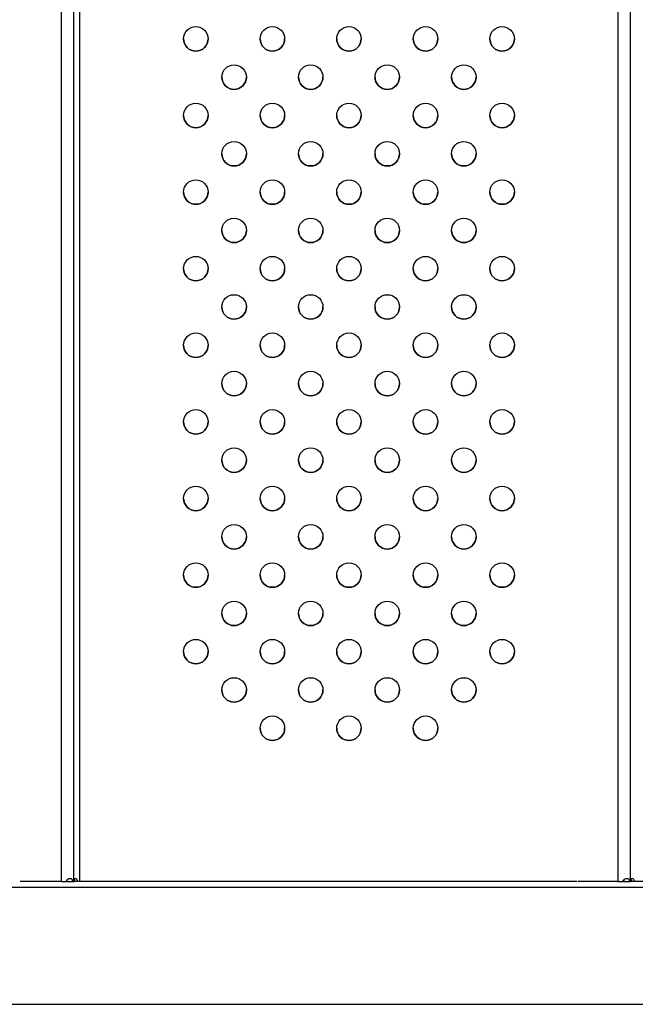
# Model space of a CAD drawing. Extents: x -1953.97 to -1944.89, y 1985.33 to 1992.07.
# Drawn here: x -1947.45 to -1947.25, y 1987.21 to 1987.53 of the extents above; entities that cross this region are included whole.
import ezdxf

# ---------------------------------------------------------------- set-up
doc = ezdxf.new("R2010")
doc.units = 0
doc.linetypes.add('SLD-CONTINUA', pattern=[0])
doc.layers.get('0').update_dxf_attribs({"linetype": 'CONTINUOUS'})

msp = doc.modelspace()

# ---------------------------------------------------------------- linework, layer by layer
at = {"color": 7, "linetype": 'SLD-CONTINUA'}
for p, q in [((-1947.43307, 1987.25324), (-1947.43307, 1987.75324)), ((-1947.42907, 1987.25324), (-1947.42907, 1987.75324)), ((-1947.42707, 1987.25325), (-1947.42707, 1987.75324)), ((-1947.2513, 1987.25324), (-1947.2513, 1987.75324)), ((-1947.2473, 1987.25324), (-1947.2473, 1987.75324)), ((-1946.74099, 1987.25125), (-1947.55844, 1987.25125)), ((-1947.43307, 1987.25324), (-1947.44653, 1987.25324)), ((-1947.43124, 1987.25325), (-1947.43146, 1987.25325)), ((-1947.43129, 1987.25366), (-1947.43124, 1987.25324)), ((-1947.43124, 1987.25324), (-1947.42941, 1987.25324)), ((-1947.26466, 1987.25325), (-1947.42907, 1987.25325)), ((-1947.2513, 1987.25324), (-1947.26436, 1987.25324)), ((-1947.24947, 1987.25325), (-1947.24969, 1987.25325)), ((-1947.24947, 1987.25324), (-1947.24764, 1987.25324)), ((-1947.08245, 1987.25325), (-1947.2473, 1987.25325)), ((-1947.55843, 1987.21315), (-1946.74099, 1987.21315))]:
    msp.add_line(p, q, dxfattribs=at)
at = {"color": 7, "linetype": 'SLD-CONTINUA', "flags": 128}
for points in [[(-1947.43307, 1987.25324), (-1947.43287, 1987.25324), (-1947.43266, 1987.25324), (-1947.43246, 1987.25324), (-1947.43225, 1987.25324), (-1947.43205, 1987.25324), (-1947.43185, 1987.25324), (-1947.43166, 1987.25324), (-1947.43147, 1987.25324)], [(-1947.42941, 1987.25324), (-1947.42933, 1987.25324), (-1947.42927, 1987.25324), (-1947.42921, 1987.25324), (-1947.42916, 1987.25324), (-1947.42912, 1987.25324), (-1947.4291, 1987.25324), (-1947.42908, 1987.25324), (-1947.42907, 1987.25324)], [(-1947.2513, 1987.25324), (-1947.25109, 1987.25324), (-1947.25089, 1987.25324), (-1947.25068, 1987.25324), (-1947.25048, 1987.25324), (-1947.25028, 1987.25324), (-1947.25008, 1987.25324), (-1947.24988, 1987.25324), (-1947.24969, 1987.25324)], [(-1947.24764, 1987.25324), (-1947.24756, 1987.25324), (-1947.24749, 1987.25324), (-1947.24743, 1987.25324), (-1947.24738, 1987.25324), (-1947.24735, 1987.25324), (-1947.24732, 1987.25324), (-1947.24731, 1987.25324), (-1947.2473, 1987.25324)]]:
    msp.add_lwpolyline(points, dxfattribs=at)
at = {"color": 7, "linetype": 'SLD-CONTINUA'}
for centre in [(-1947.38919, 1987.52824), (-1947.36419, 1987.52824), (-1947.33919, 1987.52824), (-1947.31419, 1987.52824), (-1947.28919, 1987.52824), (-1947.37669, 1987.51574), (-1947.35169, 1987.51574), (-1947.32669, 1987.51574), (-1947.30169, 1987.51574), (-1947.38919, 1987.50324), (-1947.36419, 1987.50324), (-1947.33919, 1987.50324), (-1947.31419, 1987.50324), (-1947.28919, 1987.50324), (-1947.37669, 1987.49074), (-1947.35169, 1987.49074), (-1947.32669, 1987.49074), (-1947.30169, 1987.49074), (-1947.38919, 1987.47824), (-1947.36419, 1987.47824), (-1947.33919, 1987.47824), (-1947.31419, 1987.47824), (-1947.28919, 1987.47824), (-1947.37669, 1987.46574), (-1947.35169, 1987.46574), (-1947.32669, 1987.46574), (-1947.30169, 1987.46574), (-1947.38919, 1987.45324), (-1947.36419, 1987.45324), (-1947.33919, 1987.45324), (-1947.31419, 1987.45324), (-1947.28919, 1987.45324), (-1947.37669, 1987.44074), (-1947.35169, 1987.44074), (-1947.32669, 1987.44074), (-1947.30169, 1987.44074), (-1947.38919, 1987.42824), (-1947.36419, 1987.42824), (-1947.33919, 1987.42824), (-1947.31419, 1987.42824), (-1947.28919, 1987.42824), (-1947.37669, 1987.41574), (-1947.35169, 1987.41574), (-1947.32669, 1987.41574), (-1947.30169, 1987.41574), (-1947.38919, 1987.40324), (-1947.36419, 1987.40324), (-1947.33919, 1987.40324), (-1947.31419, 1987.40324), (-1947.28919, 1987.40324), (-1947.37669, 1987.39074), (-1947.35169, 1987.39074), (-1947.32669, 1987.39074), (-1947.30169, 1987.39074), (-1947.38919, 1987.37824), (-1947.36419, 1987.37824), (-1947.33919, 1987.37824), (-1947.31419, 1987.37824), (-1947.28919, 1987.37824), (-1947.37669, 1987.36574), (-1947.35169, 1987.36574), (-1947.32669, 1987.36574), (-1947.30169, 1987.36574), (-1947.38919, 1987.35324), (-1947.36419, 1987.35324), (-1947.33919, 1987.35324), (-1947.31419, 1987.35324), (-1947.28919, 1987.35324), (-1947.37669, 1987.34074), (-1947.35169, 1987.34074), (-1947.32669, 1987.34074), (-1947.30169, 1987.34074), (-1947.38919, 1987.32824), (-1947.36419, 1987.32824), (-1947.33919, 1987.32824), (-1947.31419, 1987.32824), (-1947.28919, 1987.32824), (-1947.37669, 1987.31574), (-1947.35169, 1987.31574), (-1947.32669, 1987.31574), (-1947.30169, 1987.31574), (-1947.36419, 1987.30324), (-1947.33919, 1987.30324), (-1947.31419, 1987.30324)]:
    msp.add_circle(centre, 0.004, dxfattribs=at)
for centre in [(-1947.38919, 1987.52824), (-1947.36419, 1987.52824), (-1947.33919, 1987.52824), (-1947.31419, 1987.52824), (-1947.28919, 1987.52824), (-1947.37669, 1987.51574), (-1947.35169, 1987.51574), (-1947.32669, 1987.51574), (-1947.30169, 1987.51574), (-1947.38919, 1987.50324), (-1947.36419, 1987.50324), (-1947.33919, 1987.50324), (-1947.31419, 1987.50324), (-1947.28919, 1987.50324), (-1947.37669, 1987.49074), (-1947.35169, 1987.49074), (-1947.32669, 1987.49074), (-1947.30169, 1987.49074), (-1947.38919, 1987.47824), (-1947.36419, 1987.47824), (-1947.33919, 1987.47824), (-1947.31419, 1987.47824), (-1947.28919, 1987.47824), (-1947.37669, 1987.46574), (-1947.35169, 1987.46574), (-1947.32669, 1987.46574), (-1947.30169, 1987.46574), (-1947.38919, 1987.45324), (-1947.36419, 1987.45324), (-1947.33919, 1987.45324), (-1947.31419, 1987.45324), (-1947.28919, 1987.45324), (-1947.37669, 1987.44074), (-1947.35169, 1987.44074), (-1947.32669, 1987.44074), (-1947.30169, 1987.44074), (-1947.38919, 1987.42824), (-1947.36419, 1987.42824), (-1947.33919, 1987.42824), (-1947.31419, 1987.42824), (-1947.28919, 1987.42824), (-1947.37669, 1987.41574), (-1947.35169, 1987.41574), (-1947.32669, 1987.41574), (-1947.30169, 1987.41574), (-1947.38919, 1987.40324), (-1947.36419, 1987.40324), (-1947.33919, 1987.40324), (-1947.31419, 1987.40324), (-1947.28919, 1987.40324), (-1947.37669, 1987.39074), (-1947.35169, 1987.39074), (-1947.32669, 1987.39074), (-1947.30169, 1987.39074), (-1947.38919, 1987.37824), (-1947.36419, 1987.37824), (-1947.33919, 1987.37824), (-1947.31419, 1987.37824), (-1947.28919, 1987.37824), (-1947.37669, 1987.36574), (-1947.35169, 1987.36574), (-1947.32669, 1987.36574), (-1947.30169, 1987.36574), (-1947.38919, 1987.35324), (-1947.36419, 1987.35324), (-1947.33919, 1987.35324), (-1947.31419, 1987.35324), (-1947.28919, 1987.35324), (-1947.37669, 1987.34074), (-1947.35169, 1987.34074), (-1947.32669, 1987.34074), (-1947.30169, 1987.34074), (-1947.38919, 1987.32824), (-1947.36419, 1987.32824), (-1947.33919, 1987.32824), (-1947.31419, 1987.32824), (-1947.28919, 1987.32824), (-1947.37669, 1987.31574), (-1947.35169, 1987.31574), (-1947.32669, 1987.31574), (-1947.30169, 1987.31574), (-1947.36419, 1987.30324), (-1947.33919, 1987.30324), (-1947.31419, 1987.30324)]:
    msp.add_arc(centre, 0.004, 180, 360, dxfattribs=at)
for points, knots in [([(-1947.43147, 1987.25324), (-1947.43141, 1987.2534), (-1947.43132, 1987.25364), (-1947.43113, 1987.25389), (-1947.43092, 1987.25408), (-1947.43061, 1987.2542), (-1947.43024, 1987.25426), (-1947.42991, 1987.2542), (-1947.4297, 1987.25408), (-1947.42958, 1987.2539), (-1947.42948, 1987.25365), (-1947.42944, 1987.25341), (-1947.42941, 1987.25324)], [0, 0, 0, 0, 0.1357655, 0.1951017, 0.2515572, 0.371193, 0.4995179, 0.6302486, 0.7481482, 0.8026081, 0.8613947, 1, 1, 1, 1]), ([(-1947.42891, 1987.25324), (-1947.4289, 1987.25339), (-1947.42888, 1987.25365), (-1947.42882, 1987.25394), (-1947.42874, 1987.2541), (-1947.42868, 1987.25418), (-1947.42859, 1987.25423), (-1947.42849, 1987.25424), (-1947.42838, 1987.25423), (-1947.42828, 1987.25418), (-1947.42818, 1987.2541), (-1947.42806, 1987.25394), (-1947.42794, 1987.25365), (-1947.4279, 1987.25339), (-1947.42788, 1987.25324)], [0, 0, 0, 0, 0.161984, 0.288554, 0.342754, 0.394032, 0.445457, 0.500068, 0.554228, 0.605287, 0.656332, 0.71045, 0.837296, 1, 1, 1, 1]), ([(-1947.24969, 1987.25324), (-1947.24968, 1987.25332), (-1947.24967, 1987.25347), (-1947.24957, 1987.25367), (-1947.24943, 1987.25384), (-1947.2492, 1987.25404), (-1947.24886, 1987.2542), (-1947.24846, 1987.25426), (-1947.24811, 1987.2542), (-1947.24789, 1987.25404), (-1947.24776, 1987.25384), (-1947.24769, 1987.25367), (-1947.24765, 1987.25346), (-1947.24764, 1987.25331), (-1947.24764, 1987.25324)], [0, 0, 0, 0, 0.058055, 0.112768, 0.172778, 0.236127, 0.363275, 0.50025, 0.637183, 0.76437, 0.828998, 0.887445, 0.943136, 1, 1, 1, 1]), ([(-1947.24713, 1987.25324), (-1947.24713, 1987.25337), (-1947.24712, 1987.25362), (-1947.24706, 1987.25391), (-1947.24698, 1987.25408), (-1947.24691, 1987.25417), (-1947.24682, 1987.25423), (-1947.24672, 1987.25425), (-1947.24661, 1987.25423), (-1947.24649, 1987.25417), (-1947.24639, 1987.25408), (-1947.24626, 1987.25391), (-1947.24613, 1987.25363), (-1947.24611, 1987.25337), (-1947.2461, 1987.25324)], [0, 0, 0, 0, 0.143234, 0.272685, 0.335246, 0.391883, 0.445645, 0.500067, 0.554452, 0.608201, 0.664852, 0.727456, 0.855242, 1, 1, 1, 1]), ([(-1947.42886, 1987.2537), (-1947.42886, 1987.25369), (-1947.42876, 1987.25356), (-1947.42872, 1987.2534), (-1947.42868, 1987.25324)], [0, 0, 0, 0, 0.048579, 1, 1, 1, 1]), ([(-1947.24951, 1987.25373), (-1947.24951, 1987.2537), (-1947.24947, 1987.25356), (-1947.24947, 1987.25339), (-1947.24947, 1987.25324)], [0, 0, 0, 0, 0.157429, 1, 1, 1, 1]), ([(-1947.24708, 1987.25373), (-1947.24706, 1987.2537), (-1947.247, 1987.25362), (-1947.24693, 1987.25345), (-1947.24692, 1987.25331), (-1947.24691, 1987.25324)], [0, 0, 0, 0, 0.221172, 0.606284, 1, 1, 1, 1])]:
    msp.add_open_spline(points, degree=3, knots=knots, dxfattribs=at)

doc.saveas('drawing.dxf')
